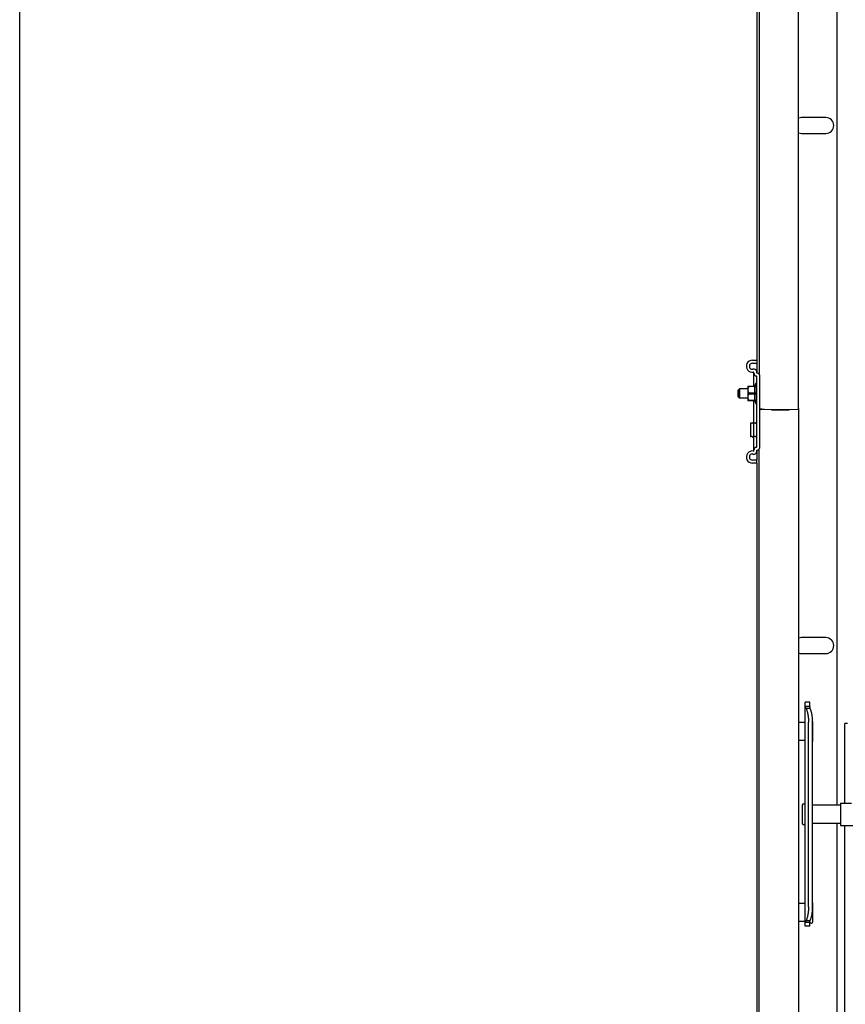
# Model space of a CAD drawing. Units: millimetres. Extents: x 70889 to 577963, y 15646 to 50228.
# Drawn here: x 72775 to 73321, y 28194 to 28845 of the extents above; entities that cross this region are included whole.
import ezdxf

# ---------------------------------------------------------------- set-up
doc = ezdxf.new("R2010")
doc.units = ezdxf.units.MM
doc.header["$LTSCALE"] = 46.255
doc.layers.get('0').update_dxf_attribs({"linetype": 'CONTINUOUS'})
for name, color, linetype in [('1006B_1_BL82', 7, 'CONTINUOUS'), ('1062M_1_BL45', 7, 'CONTINUOUS'), ('19344405505_D_3_205491_BL103', 7, 'CONTINUOUS'), ('19344405505_D_3_205491_BL83', 7, 'CONTINUOUS'), ('19344405505_D_3_205491_BL86', 7, 'CONTINUOUS'), ('FLGU_R_130_12_SS_P_02_1_BL116', 7, 'CONTINUOUS'), ('FLGU_RBP_700R_SS_20_01_1_BL122', 7, 'CONTINUOUS'), ('FLGU_RBP_700R_SS_20_03_1_BL125', 7, 'CONTINUOUS'), ('FLGU_RBP_700R_SS_20_03_1_BL128', 7, 'CONTINUOUS'), ('VSP_03_703_STANDART_AF0_1_BL135', 7, 'CONTINUOUS'), ('VSP_11043112_1_BL132', 7, 'CONTINUOUS'), ('VSP_11_113_01_AF0_1_BL91', 7, 'CONTINUOUS'), ('VSP_41_101_1_BL93', 7, 'CONTINUOUS'), ('VSP_42_311_AF0_1_BL54', 7, 'CONTINUOUS'), ('VSP_42_312_AF0_1_BL47', 7, 'CONTINUOUS')]:
    doc.layers.add(name, color=color, linetype=linetype)

# ---------------------------------------------------------------- blocks, each defined once
blk = doc.blocks.new('VSP_42_311_AF0_1_BL54', base_point=(-3407.28, 276.73))
at = {"layer": 'VSP_42_311_AF0_1_BL54', "color": 7, "linetype": 'Continuous'}
for p, q in [((-3394.48, 1605.47), (-3394.48, 858.63)), ((-3447.28, 1539.97), (-3447.28, 1152.79)), ((-3401.78, 1313.18), (-3417.78, 1313.18)), ((-3417.78, 1302.68), (-3401.78, 1302.68)), ((-3447.28, 1150.79), (-3447.28, 1144.67)), ((-3447.28, 1092.91), (-3447.28, 1086.79)), ((-3447.28, 1084.79), (-3447.28, 702.79)), ((-3401.78, 969.38), (-3417.78, 969.38)), ((-3417.78, 958.88), (-3401.78, 958.88)), ((-3394.48, 846.63), (-3394.48, 415.63))]:
    blk.add_line(p, q, dxfattribs=at)
for centre, start, end in [((-3417.78, 1307.93), 90, 112.40568), ((-3401.78, 1307.93), 270, 90), ((-3417.78, 1307.93), 247.59432, 270), ((-3417.78, 964.13), 90, 112.40568), ((-3401.78, 964.13), 270, 90), ((-3417.78, 964.13), 247.59432, 270)]:
    blk.add_arc(centre, 5.25, start, end, dxfattribs=at)
blk = doc.blocks.new('VSP_11_113_01_AF0_1_BL91', base_point=(-3448.48, 1118.79))
at = {"layer": 'VSP_11_113_01_AF0_1_BL91', "color": 7, "linetype": 'Continuous'}
for p, q in [((-3450.28, 1152.79), (-3447.28, 1152.79)), ((-3447.28, 1152.79), (-3447.28, 1150.79)), ((-3450.28, 1150.79), (-3447.28, 1150.79)), ((-3449.28, 1135.7), (-3449.28, 1144.67)), ((-3447.28, 1144.27), (-3447.28, 1144.67)), ((-3447.28, 1095.59), (-3447.28, 1141.99)), ((-3445.28, 1095.59), (-3445.28, 1141.99)), ((-3449.28, 1111.27), (-3449.28, 1125.88)), ((-3449.28, 1092.91), (-3449.28, 1102.31)), ((-3447.28, 1092.91), (-3447.28, 1093.31)), ((-3447.28, 1086.79), (-3450.28, 1086.79)), ((-3447.28, 1084.79), (-3450.28, 1084.79)), ((-3447.28, 1084.79), (-3447.28, 1086.79))]:
    blk.add_line(p, q, dxfattribs=at)
for centre, radius, start, end in [((-3450.28, 1148.79), 4, 90, 280.98058), ((-3450.28, 1148.79), 2, 90, 280.98058), ((-3449.48, 1144.67), 2.2, 0, 100.98058), ((-3449.48, 1144.67), 0.2, 0, 100.98058), ((-3447.28, 1144.27), 2, 180, 262.50528), ((-3447.58, 1141.99), 0.3, 0, 82.50528), ((-3447.58, 1141.99), 2.3, 0, 82.50528), ((-3447.28, 1093.31), 2, 97.49472, 180), ((-3447.58, 1095.59), 0.3, 277.49472, 360), ((-3447.58, 1095.59), 2.3, 277.49472, 360), ((-3450.28, 1088.79), 4, 79.01942, 270), ((-3450.28, 1088.79), 2, 79.01942, 270), ((-3449.48, 1092.91), 2.2, 259.01942, 360), ((-3449.48, 1092.91), 0.2, 259.01942, 360)]:
    blk.add_arc(centre, radius, start, end, dxfattribs=at)
blk = doc.blocks.new('VSP_41_101_1_BL93', base_point=(-3432.78, 1381.97))
at = {"layer": 'VSP_41_101_1_BL93', "color": 7, "linetype": 'Continuous'}
for p, q in [((-3419.78, 1642.47), (-3419.78, 1643.97)), ((-3419.78, 1620.72), (-3419.78, 1627.22)), ((-3419.78, 1120.52), (-3419.78, 1605.47)), ((-3445.78, 1539.97), (-3445.78, 1143.42)), ((-3442.27, 1120.39), (-3437.9, 1120.12)), ((-3425.43, 1120.13), (-3419.78, 1120.52))]:
    blk.add_line(p, q, dxfattribs=at)
blk.add_arc((-3431.41, 1244.4), 124.43, 270.94012, 271.32856, dxfattribs=at)
for points, knots in [([(-3445.29, 1120.7), (-3445.22, 1120.68), (-3444.85, 1120.62), (-3444.48, 1120.57), (-3444.18, 1120.54)], [0, 0, 0, 0, 0.198427, 1, 1, 1, 1]), ([(-3444.18, 1120.54), (-3444.11, 1120.54), (-3443.83, 1120.51), (-3443.54, 1120.48), (-3443.31, 1120.46)], [0, 0, 0, 0, 0.231339, 1, 1, 1, 1]), ([(-3443.31, 1120.46), (-3443.23, 1120.46), (-3442.88, 1120.43), (-3442.53, 1120.41), (-3442.27, 1120.39)], [0, 0, 0, 0, 0.235482, 1, 1, 1, 1]), ([(-3437.9, 1120.12), (-3437.71, 1120.11), (-3436.79, 1120.06), (-3435.87, 1120.03), (-3435.16, 1120.01)], [0, 0, 0, 0, 0.216909, 1, 1, 1, 1]), ([(-3435.16, 1120.01), (-3435.07, 1120.01), (-3434.71, 1120), (-3434.34, 1119.99), (-3434.07, 1119.99)], [0, 0, 0, 0, 0.24458, 1, 1, 1, 1]), ([(-3434.07, 1119.99), (-3433.88, 1119.98), (-3433.12, 1119.97), (-3432.35, 1119.97), (-3431.78, 1119.97)], [0, 0, 0, 0, 0.245631, 1, 1, 1, 1]), ([(-3431.78, 1119.97), (-3431.57, 1119.97), (-3430.77, 1119.97), (-3429.97, 1119.98), (-3429.37, 1119.99)], [0, 0, 0, 0, 0.253075, 1, 1, 1, 1]), ([(-3428.53, 1120), (-3428.32, 1120.01), (-3427.56, 1120.03), (-3426.81, 1120.06), (-3426.25, 1120.08)], [0, 0, 0, 0, 0.270458, 1, 1, 1, 1]), ([(-3426.25, 1120.08), (-3426.18, 1120.09), (-3425.9, 1120.1), (-3425.63, 1120.12), (-3425.43, 1120.13)], [0, 0, 0, 0, 0.266235, 1, 1, 1, 1])]:
    blk.add_open_spline(points, degree=3, knots=knots, dxfattribs=at)

msp = doc.modelspace()

# ---------------------------------------------------------------- linework, layer by layer
msp.add_line((72774.977, 26376.074), (72774.977, 29495.601))
at = {"layer": '1006B_1_BL82', "color": 7, "linetype": 'Continuous'}
for p, q in [((73249.648, 28599.635), (73250.648, 28600.635)), ((73249.648, 28599.635), (73249.648, 28595.635)), ((73250.048, 28595.235), (73250.048, 28600.035)), ((73250.648, 28600.635), (73250.648, 28594.635)), ((73256.148, 28600.635), (73250.648, 28600.635)), ((73249.648, 28595.635), (73250.648, 28594.635)), ((73256.148, 28594.635), (73250.648, 28594.635))]:
    msp.add_line(p, q, dxfattribs=at)
at = {"layer": '1062M_1_BL45', "color": 7, "linetype": 'Continuous'}
for p, q in [((73256.148, 28602.515), (73256.176, 28602.544)), ((73256.148, 28602.515), (73256.148, 28592.755)), ((73256.176, 28602.544), (73260.966, 28602.544)), ((73256.718, 28602.544), (73256.718, 28602.14)), ((73260.966, 28602.14), (73256.718, 28602.14)), ((73260.728, 28602.544), (73261.648, 28604.635)), ((73260.966, 28602.14), (73260.966, 28602.544)), ((73261.648, 28604.635), (73261.648, 28590.635)), ((73262.148, 28604.635), (73261.648, 28604.635)), ((73256.718, 28598.039), (73256.718, 28597.232)), ((73256.718, 28598.039), (73260.966, 28598.039)), ((73260.966, 28597.232), (73256.718, 28597.232)), ((73256.718, 28593.13), (73256.718, 28592.726)), ((73256.718, 28593.13), (73260.966, 28593.13)), ((73260.966, 28597.232), (73260.966, 28598.039)), ((73260.966, 28592.726), (73260.966, 28593.13)), ((73256.148, 28592.755), (73256.176, 28592.726)), ((73260.966, 28592.726), (73256.176, 28592.726)), ((73260.728, 28592.726), (73261.648, 28590.635)), ((73262.148, 28590.635), (73261.648, 28590.635))]:
    msp.add_line(p, q, dxfattribs=at)
for points, knots in [([(73256.718, 28602.14), (73256.637, 28601.979), (73256.488, 28601.652), (73256.314, 28601.143), (73256.202, 28600.62), (73256.163, 28600.089), (73256.202, 28599.558), (73256.314, 28599.036), (73256.488, 28598.527), (73256.637, 28598.2), (73256.718, 28598.039)], [0, 0, 0, 0, 0.1264407, 0.251799, 0.3761926, 0.5, 0.6238074, 0.748201, 0.8735593, 1, 1, 1, 1]), ([(73260.966, 28598.039), (73260.891, 28598.376), (73260.771, 28599.056), (73260.706, 28600.089), (73260.771, 28601.123), (73260.891, 28601.803), (73260.966, 28602.14)], [0, 0, 0, 0, 0.2504069, 0.5, 0.7495931, 1, 1, 1, 1]), ([(73256.718, 28597.232), (73256.637, 28597.07), (73256.488, 28596.743), (73256.314, 28596.234), (73256.202, 28595.712), (73256.163, 28595.181), (73256.202, 28594.65), (73256.314, 28594.127), (73256.488, 28593.618), (73256.637, 28593.291), (73256.718, 28593.13)], [0, 0, 0, 0, 0.1264407, 0.251799, 0.3761926, 0.5, 0.6238074, 0.748201, 0.8735593, 1, 1, 1, 1]), ([(73260.966, 28593.13), (73260.891, 28593.467), (73260.771, 28594.147), (73260.706, 28595.181), (73260.771, 28596.214), (73260.891, 28596.894), (73260.966, 28597.232)], [0, 0, 0, 0, 0.2504069, 0.5, 0.7495931, 1, 1, 1, 1])]:
    msp.add_open_spline(points, degree=3, knots=knots, dxfattribs=at)
at = {"layer": '19344405505_D_3_205491_BL103', "color": 7, "linetype": 'Continuous'}
for p, q in [((73259.706, 28602.544), (73259.825, 28602.636)), ((73259.706, 28592.726), (73259.825, 28592.634))]:
    msp.add_line(p, q, dxfattribs=at)
for centre, start, end in [((73259.948, 28602.478), 19.29614, 127.69424), ((73259.948, 28592.792), 232.30576, 340.70386)]:
    msp.add_arc(centre, 0.2, start, end, dxfattribs=at)
at = {"layer": '19344405505_D_3_205491_BL83', "color": 7, "linetype": 'Continuous'}
for p, q in [((73257.948, 28577.916), (73257.948, 28569.354)), ((73258.969, 28578.042), (73258.166, 28578.115)), ((73259.11, 28578.083), (73259.825, 28578.636)), ((73258.969, 28569.228), (73258.166, 28569.155)), ((73259.11, 28569.187), (73259.825, 28568.634))]:
    msp.add_line(p, q, dxfattribs=at)
for centre, start, end in [((73258.148, 28577.916), 84.805571, 180), ((73258.987, 28578.241), 264.805571, 307.69424), ((73259.948, 28578.478), 0, 127.69424), ((73258.148, 28569.354), 180, 275.194429), ((73258.987, 28569.029), 52.30576, 95.194429), ((73259.948, 28568.792), 232.30576, 0)]:
    msp.add_arc(centre, 0.2, start, end, dxfattribs=at)
at = {"layer": '19344405505_D_3_205491_BL86', "color": 7, "linetype": 'Continuous'}
for p, q in [((73259.948, 28577.916), (73259.948, 28569.354)), ((73260.969, 28578.042), (73260.166, 28578.115)), ((73261.11, 28578.083), (73261.825, 28578.636)), ((73260.969, 28569.228), (73260.166, 28569.155)), ((73261.11, 28569.187), (73261.825, 28568.634))]:
    msp.add_line(p, q, dxfattribs=at)
for centre, start, end in [((73260.148, 28577.916), 84.805571, 180), ((73260.987, 28578.241), 264.805571, 307.69424), ((73261.948, 28578.478), 0, 127.69424), ((73260.148, 28569.354), 180, 275.194429), ((73260.987, 28569.029), 52.30576, 95.194429), ((73261.948, 28568.792), 232.30576, 0)]:
    msp.add_arc(centre, 0.2, start, end, dxfattribs=at)
at = {"layer": 'FLGU_R_130_12_SS_P_02_1_BL116', "color": 7, "linetype": 'Continuous'}
for p, q in [((73292.148, 28325.474), (73292.148, 28313.474)), ((73317.448, 28325.474), (73298.969, 28325.474)), ((73317.448, 28313.474), (73298.969, 28313.474))]:
    msp.add_line(p, q, dxfattribs=at)
for centre, start, end in [((73293.148, 28325.474), 0, 180), ((73293.148, 28313.474), 180, 0)]:
    msp.add_arc(centre, 1, start, end, dxfattribs=at)
at = {"layer": 'FLGU_RBP_700R_SS_20_01_1_BL122', "color": 7, "linetype": 'Continuous'}
for p, q in [((73294.148, 28245.481), (73294.148, 28393.467)), ((73297.148, 28393.467), (73294.148, 28393.467)), ((73297.148, 28390.873), (73297.148, 28393.467)), ((73294.148, 28390.873), (73297.148, 28390.873)), ((73297.429, 28389.355), (73294.71, 28389.335)), ((73296.25, 28258.273), (73296.25, 28380.259)), ((73298.969, 28258.293), (73298.969, 28380.278)), ((73294.71, 28249.298), (73297.429, 28249.318)), ((73297.148, 28247.838), (73294.148, 28247.838)), ((73297.148, 28245.48), (73294.148, 28245.48)), ((73297.148, 28245.481), (73297.148, 28247.838))]:
    msp.add_line(p, q, dxfattribs=at)
msp.add_arc((73300.69, 28391.16), 3.545, 184.623024, 187.40048, dxfattribs=at)
for points, knots in [([(73294.148, 28390.873), (73294.148, 28390.628), (73294.287, 28390.081), (73294.551, 28389.597), (73294.71, 28389.335)], [0, 0, 0, 0, 0.4449086, 1, 1, 1, 1]), ([(73294.71, 28389.335), (73294.968, 28388.693), (73295.419, 28387.309), (73295.893, 28385.099), (73296.185, 28382.721), (73296.25, 28381.087), (73296.25, 28380.259)], [0, 0, 0, 0, 0.2244196, 0.4705141, 0.7315852, 1, 1, 1, 1]), ([(73297.429, 28389.355), (73297.349, 28389.614), (73297.214, 28390.112), (73297.148, 28390.628), (73297.148, 28390.873)], [0, 0, 0, 0, 0.5250857, 1, 1, 1, 1]), ([(73298.969, 28380.278), (73298.969, 28381.106), (73298.904, 28382.741), (73298.612, 28385.119), (73298.137, 28387.328), (73297.687, 28388.713), (73297.429, 28389.355)], [0, 0, 0, 0, 0.2684148, 0.5294859, 0.7755804, 1, 1, 1, 1]), ([(73296.25, 28258.273), (73296.25, 28257.447), (73296.185, 28255.822), (73295.894, 28253.463), (73295.42, 28251.284), (73294.969, 28249.926), (73294.71, 28249.298)], [0, 0, 0, 0, 0.2705747, 0.5323169, 0.7776396, 1, 1, 1, 1]), ([(73297.429, 28249.318), (73297.688, 28249.945), (73298.139, 28251.304), (73298.613, 28253.483), (73298.904, 28255.841), (73298.969, 28257.467), (73298.969, 28258.293)], [0, 0, 0, 0, 0.2223604, 0.4676831, 0.7294253, 1, 1, 1, 1]), ([(73294.71, 28249.298), (73294.552, 28249.049), (73294.29, 28248.593), (73294.148, 28248.07), (73294.148, 28247.838)], [0, 0, 0, 0, 0.559819, 1, 1, 1, 1]), ([(73297.148, 28247.838), (73297.148, 28248.077), (73297.214, 28248.58), (73297.35, 28249.065), (73297.429, 28249.318)], [0, 0, 0, 0, 0.4731641, 1, 1, 1, 1])]:
    msp.add_open_spline(points, degree=3, knots=knots, dxfattribs=at)
at = {"layer": 'FLGU_RBP_700R_SS_20_03_1_BL125', "color": 7, "linetype": 'Continuous'}
for p, q in [((73294.148, 28380.166), (73289.648, 28380.166)), ((73299.148, 28368.166), (73299.148, 28380.166)), ((73294.148, 28368.166), (73289.648, 28368.166))]:
    msp.add_line(p, q, dxfattribs=at)
for centre, start, end in [((73298.148, 28380.166), 0, 35.109785), ((73298.148, 28368.166), 325.248552, 0)]:
    msp.add_arc(centre, 1, start, end, dxfattribs=at)
at = {"layer": 'FLGU_RBP_700R_SS_20_03_1_BL128', "color": 7, "linetype": 'Continuous'}
for p, q in [((73294.148, 28260.481), (73289.648, 28260.481)), ((73299.148, 28248.481), (73299.148, 28260.481)), ((73294.148, 28248.481), (73289.648, 28248.481))]:
    msp.add_line(p, q, dxfattribs=at)
for centre, start, end in [((73298.148, 28260.481), 0, 34.751448), ((73298.148, 28248.481), 193.717794, 0)]:
    msp.add_arc(centre, 1, start, end, dxfattribs=at)
at = {"layer": 'VSP_03_703_STANDART_AF0_1_BL135', "color": 7, "linetype": 'Continuous'}
for p, q in [((73320.148, 28326.874), (73320.148, 28379.574)), ((73321.936, 28379.574), (73320.148, 28379.574)), ((73320.148, 27906.074), (73320.148, 28312.074))]:
    msp.add_line(p, q, dxfattribs=at)
at = {"layer": 'VSP_11043112_1_BL132', "color": 7, "linetype": 'Continuous'}
for p, q in [((73317.448, 28326.874), (73317.448, 28312.074)), ((73317.448, 28326.874), (73324.648, 28326.874)), ((73317.448, 28312.074), (73335.947, 28312.074))]:
    msp.add_line(p, q, dxfattribs=at)
at = {"layer": 'VSP_42_312_AF0_1_BL47', "color": 7, "linetype": 'Continuous'}
for p, q in [((73265.148, 28587.398), (73265.148, 28587.084)), ((73271.519, 28586.856), (73267.157, 28586.936)), ((73289.648, 28586.974), (73283.995, 28586.86)), ((73289.648, 28587.612), (73289.648, 28586.988)), ((73289.648, 28586.974), (73289.648, 26376.235)), ((73263.648, 28160.26), (73263.648, 28561.01))]:
    msp.add_line(p, q, dxfattribs=at)
msp.add_arc((73265.58, 28612.081), 25.097, 266.693507, 267.653433, dxfattribs=at)
for points, knots in [([(73265.137, 28586.984), (73265.083, 28586.986), (73264.889, 28586.992), (73264.694, 28587), (73264.552, 28587.006)], [0, 0, 0, 0, 0.2722583, 1, 1, 1, 1]), ([(73267.157, 28586.936), (73266.965, 28586.94), (73266.291, 28586.953), (73265.618, 28586.969), (73265.137, 28586.984)], [0, 0, 0, 0, 0.2851849, 1, 1, 1, 1]), ([(73275.02, 28586.819), (73274.69, 28586.821), (73273.523, 28586.829), (73272.356, 28586.841), (73271.519, 28586.856)], [0, 0, 0, 0, 0.2826628, 1, 1, 1, 1]), ([(73277.71, 28586.812), (73277.032, 28586.812), (73276.135, 28586.814), (73275.238, 28586.818), (73275.02, 28586.819)], [0, 0, 0, 0, 0.7562519, 1, 1, 1, 1]), ([(73280.603, 28586.821), (73280.37, 28586.82), (73279.405, 28586.814), (73278.441, 28586.812), (73277.71, 28586.812)], [0, 0, 0, 0, 0.2420759, 1, 1, 1, 1]), ([(73283.995, 28586.86), (73283.759, 28586.856), (73282.628, 28586.836), (73281.498, 28586.826), (73280.603, 28586.821)], [0, 0, 0, 0, 0.2089962, 1, 1, 1, 1])]:
    msp.add_open_spline(points, degree=3, knots=knots, dxfattribs=at)

# ---------------------------------------------------------------- block references
at = {"layer": 'VSP_11_113_01_AF0_1_BL91'}
msp.add_blockref('VSP_11_113_01_AF0_1_BL91', (73260.948, 28585.635), dxfattribs=at)
at = {"layer": 'VSP_41_101_1_BL93'}
msp.add_blockref('VSP_41_101_1_BL93', (73276.648, 28848.812), dxfattribs=at)
at = {"layer": 'VSP_42_311_AF0_1_BL54'}
msp.add_blockref('VSP_42_311_AF0_1_BL54', (73302.148, 27743.574), dxfattribs=at)

doc.saveas('drawing.dxf')
